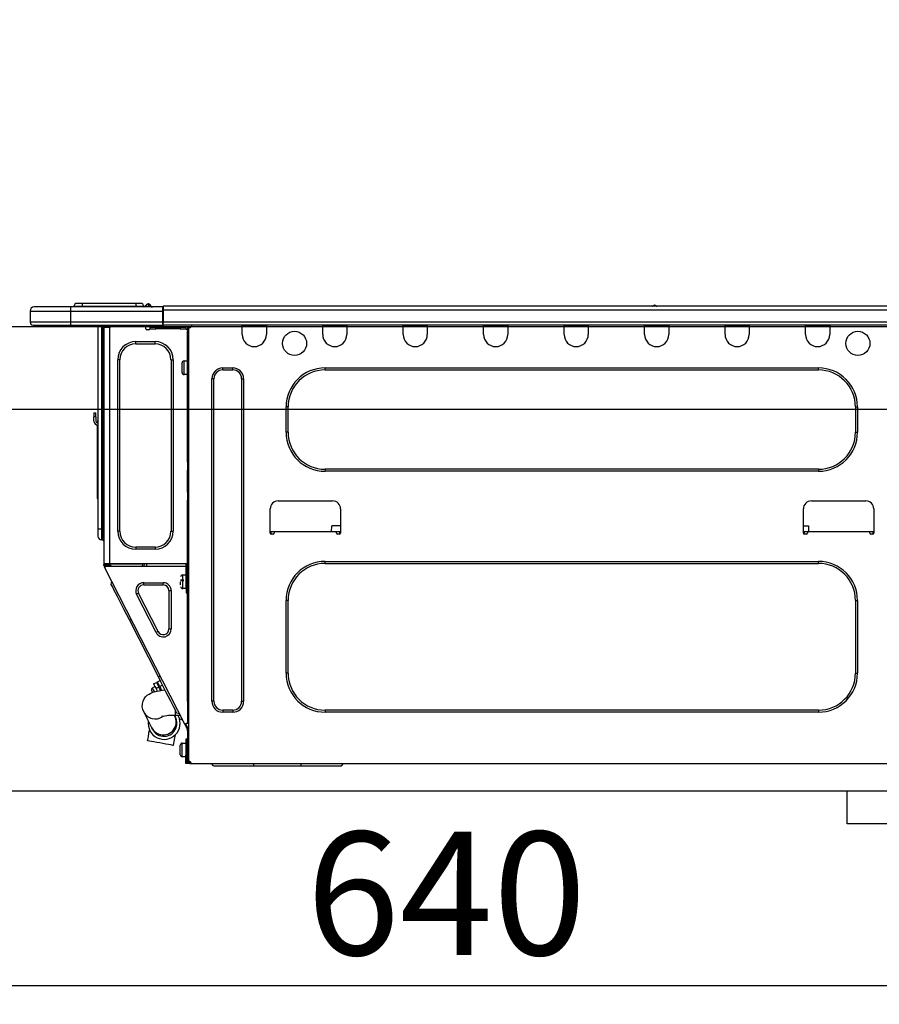
# Model space of a CAD drawing. Extents: x 84007 to 110129, y -10810 to -2410.
# Drawn here: x 91231 to 91649, y -8455 to -7975 of the extents above; entities that cross this region are included whole.
import ezdxf

# ---------------------------------------------------------------- set-up
doc = ezdxf.new("R2010")
doc.units = 0
doc.header["$LTSCALE"] = 50
doc.header["$MEASUREMENT"] = 0
doc.linetypes.add('HIDDEN', pattern=[0.375, 0.25, -0.125])
doc.layers.get('0').update_dxf_attribs({"linetype": 'CONTINUOUS'})
for name, color, linetype in [('121-キャビネット（中）', 253, 'HIDDEN'), ('126-甲板', 2, 'CONTINUOUS'), ('150-機器', 8, 'CONTINUOUS'), ('166-寸法B', 11, 'CONTINUOUS')]:
    doc.layers.add(name, color=color, linetype=linetype)
doc.styles.add('KH001', font='txt')
doc.dimstyles.new('KH1xx030', dxfattribs={"dimscale": 30, "dimtxt": 2, "dimasz": 0.6, "dimexe": 0.3, "dimexo": 1.2, "dimgap": 0.5, "dimtad": 3, "dimdec": 1, "dimdsep": 46, "dimlunit": 6, "dimtxsty": 'KH001', "dimblk": 'DOT', "dimcen": 1, "dimdle": 1, "dimclrd": 256, "dimclre": 256, "dimclrt": 256, "dimadec": 0, "dimazin": 0, "dimtfac": 1, "dimtdec": 1, "dimtix": 1, "dimtmove": 2, "dimatfit": 3, "dimldrblk": 'CLOSEDBLANK', "dimfxl": 1, "dimtolj": 1, "dimtzin": 0, "dimlwd": -1, "dimlwe": -1, "dimarcsym": 0})

# ---------------------------------------------------------------- blocks, each defined once
blk = doc.blocks.new('_Dot')
at = {"color": 0, "linetype": 'ByBlock', "lineweight": -2}
blk.add_line((-0.5, 0), (-1, 0), dxfattribs=at)
at = {"color": 0, "linetype": 'ByBlock', "const_width": 0.5}
blk.add_lwpolyline([(-0.25, 0, 1), (0.25, 0, 1)], format="xyb", close=True, dxfattribs=at)
blk = doc.blocks.new('*D213')
at = {"layer": '166-寸法B', "transparency": 16777216}
for p, q in [((91118.3, -8088.89), (91118.3, -7706.69)), ((91768.3, -8088.89), (91768.3, -7706.69)), ((91750.3, -7715.69), (91136.3, -7715.69))]:
    blk.add_line(p, q, dxfattribs=at)
at = {"layer": '166-寸法B', "transparency": 16777216, "xscale": 18, "yscale": 18, "zscale": 18, "rotation": 180}
blk.add_blockref('_Dot', (91118.3, -7715.69), dxfattribs=at)
at = {"layer": '166-寸法B', "transparency": 16777216, "xscale": 18, "yscale": 18, "zscale": 18}
blk.add_blockref('_Dot', (91768.3, -7715.69), dxfattribs=at)
at = {"layer": '166-寸法B', "transparency": 16777216, "insert": (91443.3, -7670.69), "char_height": 60, "attachment_point": 5, "style": 'KH001'}
blk.add_mtext('\\A1;650', dxfattribs=at)
blk = doc.blocks.new('_ClosedBlank')
at = {"color": 0, "linetype": 'ByBlock', "lineweight": -2}
for p, q in [((-1, 0.167), (0, 0)), ((-1, 0.167), (-1, -0.167)), ((0, 0), (-1, -0.167))]:
    blk.add_line(p, q, dxfattribs=at)
blk = doc.blocks.new('*D223')
at = {"layer": '166-寸法B', "transparency": 16777216}
for p, q in [((91118.3, -8368.65), (91118.3, -8454.69)), ((91758.3, -8368.65), (91758.3, -8454.69)), ((91740.3, -8445.69), (91136.3, -8445.69))]:
    blk.add_line(p, q, dxfattribs=at)
at = {"layer": '166-寸法B', "transparency": 16777216, "xscale": 18, "yscale": 18, "zscale": 18, "rotation": 180}
blk.add_blockref('_Dot', (91118.3, -8445.69), dxfattribs=at)
at = {"layer": '166-寸法B', "transparency": 16777216, "xscale": 18, "yscale": 18, "zscale": 18}
blk.add_blockref('_Dot', (91758.3, -8445.69), dxfattribs=at)
at = {"layer": '166-寸法B', "transparency": 16777216, "insert": (91438.3, -8400.69), "char_height": 60, "attachment_point": 5, "style": 'KH001'}
blk.add_mtext('\\A1;640', dxfattribs=at)
blk = doc.blocks.new('*D227')
at = {"layer": '166-寸法B', "transparency": 16777216}
for p, q in [((91121.3, -8088.89), (91121.3, -7841.69)), ((91768.3, -8088.89), (91768.3, -7841.69)), ((91139.3, -7850.69), (91750.3, -7850.69))]:
    blk.add_line(p, q, dxfattribs=at)
at = {"layer": '166-寸法B', "transparency": 16777216, "xscale": 18, "yscale": 18, "zscale": 18, "rotation": 180}
blk.add_blockref('_Dot', (91121.3, -7850.69), dxfattribs=at)
at = {"layer": '166-寸法B', "transparency": 16777216, "xscale": 18, "yscale": 18, "zscale": 18}
blk.add_blockref('_Dot', (91768.3, -7850.69), dxfattribs=at)
at = {"layer": '166-寸法B', "transparency": 16777216, "insert": (91444.8, -7805.69), "char_height": 60, "attachment_point": 5, "style": 'KH001'}
blk.add_mtext('\\A1;647', dxfattribs=at)

msp = doc.modelspace()

# ---------------------------------------------------------------- linework, layer by layer
at = {"layer": '121-キャビネット（中）', "linetype": 'Continuous', "ltscale": 2}
msp.add_line((91733.3, -8350.89), (91134.3, -8350.89), dxfattribs=at)
at = {"layer": '121-キャビネット（中）', "linetype": 'Continuous'}
for p, q in [((91633.3, -8366.89), (91633.3, -8350.89)), ((91733.3, -8350.89), (91633.3, -8350.89)), ((91733.3, -8366.89), (91633.3, -8366.89))]:
    msp.add_line(p, q, dxfattribs=at)
at = {"layer": '126-甲板'}
msp.add_lwpolyline([(91768.3, -8124.89), (91121.3, -8124.89), (91121.3, -8164.89), (91768.3, -8164.89)], close=True, dxfattribs=at)
at = {"layer": '150-機器', "color": 13, "linetype": 'Continuous'}
for p, q in [((91255.35, -8115.19), (91237.73, -8115.19)), ((91237.73, -8115.19), (91237.73, -8115.19)), ((91255.35, -8115.19), (91255.35, -8117.15)), ((91300.38, -8115.19), (91255.35, -8115.19)), ((91261.03, -8115), (91257.11, -8115)), ((91257.11, -8115), (91257.11, -8115.19)), ((91257.11, -8115.19), (91257.11, -8115)), ((91261.03, -8113.43), (91258.68, -8113.43)), ((91261.03, -8113.43), (91261.03, -8115)), ((91287.17, -8113.43), (91261.03, -8113.43)), ((91287.17, -8115), (91261.03, -8115)), ((91261.03, -8115), (91261.03, -8115.19)), ((91289.52, -8113.43), (91287.17, -8113.43)), ((91287.17, -8113.43), (91287.17, -8115)), ((91291.08, -8115), (91287.17, -8115)), ((91287.17, -8115), (91287.17, -8115.19)), ((91291.08, -8115), (91291.08, -8115.19)), ((91292.06, -8114.9), (91292.06, -8114.95)), ((91292.06, -8115.19), (91292.06, -8114.9)), ((91292.06, -8114.95), (91292.06, -8115.19)), ((91293.24, -8113.78), (91293.24, -8113.72)), ((91293.35, -8113.72), (91293.24, -8113.72)), ((91293.24, -8113.78), (91293.4, -8113.78)), ((91293.36, -8114.38), (91293.24, -8113.78)), ((91293.53, -8115.14), (91293.24, -8115.19)), ((91293.35, -8113.72), (91293.36, -8113.73)), ((91293.36, -8113.73), (91293.37, -8113.75)), ((91293.53, -8115.14), (91293.36, -8114.38)), ((91293.37, -8113.75), (91293.4, -8113.78)), ((91293.4, -8113.78), (91294.48, -8115.14)), ((91294.48, -8115.14), (91293.53, -8115.14)), ((91294.12, -8114.1), (91294.12, -8114.09)), ((91294.14, -8114.11), (91294.12, -8114.1)), ((91294.16, -8114.14), (91294.14, -8114.11)), ((91294.65, -8114.75), (91294.16, -8114.14)), ((91294.53, -8115.19), (91294.48, -8115.14)), ((91294.65, -8114.75), (91294.65, -8114.76)), ((91294.65, -8114.76), (91295.06, -8115.08)), ((91300.38, -8115.09), (91300.38, -8115.2)), ((91300.38, -8115.09), (91300.38, -8116.76)), ((91300.38, -8115.19), (91300.38, -8115.09)), ((91300.38, -8115.19), (91300.38, -8115.19)), ((91300.38, -8115.19), (91300.38, -8117.15)), ((91300.38, -8115.29), (91300.38, -8115.36)), ((91300.38, -8117.15), (91300.38, -8115.68)), ((91300.68, -8114.8), (91300.68, -8114.8)), ((91300.68, -8116.76), (91300.68, -8114.8)), ((91654.5, -8114.8), (91300.68, -8114.8)), ((91540.29, -8114.61), (91539.03, -8114.61)), ((91539.62, -8114.31), (91539.62, -8114.31)), ((91539.7, -8114.31), (91539.62, -8114.31)), ((91235.77, -8117.15), (91255.35, -8117.15)), ((91235.77, -8117.15), (91235.77, -8122.54)), ((91235.77, -8117.15), (91235.77, -8117.15)), ((91235.77, -8117.15), (91235.77, -8122.54)), ((91255.35, -8117.15), (91255.35, -8122.54)), ((91255.35, -8117.15), (91300.38, -8117.15)), ((91300.68, -8116.76), (91300.38, -8116.76)), ((91300.38, -8116.76), (91300.38, -8123.42)), ((91300.38, -8122.54), (91300.38, -8117.15)), ((91300.68, -8122.54), (91300.68, -8116.76)), ((91654.5, -8116.76), (91300.68, -8116.76)), ((91255.35, -8122.54), (91235.77, -8122.54)), ((91235.77, -8122.54), (91235.77, -8122.54)), ((91237.24, -8124), (91255.35, -8124)), ((91237.24, -8124), (91237.24, -8124)), ((91249.8, -8124.59), (91249.21, -8124)), ((91249.8, -8124.59), (91253.3, -8124.59)), ((91255.35, -8122.54), (91255.35, -8124)), ((91300.38, -8122.54), (91255.35, -8122.54)), ((91255.35, -8124), (91300.38, -8124)), ((91255.57, -8124.06), (91255.57, -8124)), ((91268.79, -8124), (91268.79, -8223.18)), ((91270.65, -8223.18), (91270.65, -8124)), ((91271.04, -8124), (91271.04, -8223.18)), ((91271.63, -8124), (91271.63, -8124.69)), ((91272.12, -8124.69), (91271.63, -8124.69)), ((91271.63, -8124.69), (91271.63, -8125.17)), ((91271.63, -8125.17), (91271.63, -8125.18)), ((91271.63, -8125.17), (91271.63, -8240.02)), ((91274.47, -8125.18), (91271.63, -8125.18)), ((91272.12, -8124), (91272.12, -8124.69)), ((91272.12, -8125.18), (91272.12, -8124.69)), ((91272.34, -8124), (91272.35, -8125.18)), ((91274.47, -8125.18), (91274.56, -8125.17)), ((91274.56, -8240.02), (91274.56, -8125.17)), ((91274.96, -8124), (91274.96, -8124.69)), ((91292.09, -8125.77), (91292.09, -8124)), ((91296.98, -8125.18), (91294.05, -8125.18)), ((91294.05, -8125.18), (91294.05, -8125.77)), ((91296.98, -8125.77), (91296.98, -8125.18)), ((91308.83, -8125.18), (91296.98, -8125.18)), ((91300.38, -8123.42), (91300.38, -8122.54)), ((91300.38, -8123.42), (91300.38, -8124)), ((91654.79, -8124), (91300.38, -8124)), ((91654.5, -8122.54), (91300.68, -8122.54)), ((91308.83, -8125.18), (91308.83, -8125.77)), ((91311.77, -8125.18), (91308.83, -8125.18)), ((91311.77, -8125.77), (91311.77, -8125.18)), ((91312.84, -8125.18), (91312.36, -8125.18)), ((91312.36, -8125.18), (91312.36, -8127.14)), ((91312.84, -8125.18), (91313.43, -8125.18)), ((91312.84, -8125.18), (91312.84, -8336.45)), ((91314.41, -8124.2), (91314.41, -8124)), ((91338.98, -8124.69), (91338.98, -8124)), ((91350.73, -8124.69), (91338.98, -8124.69)), ((91338.98, -8128.61), (91338.98, -8124.69)), ((91339.57, -8124.1), (91339.57, -8124)), ((91350.15, -8124.1), (91339.57, -8124.1)), ((91350.15, -8124), (91350.15, -8124.1)), ((91350.73, -8124), (91350.73, -8124.69)), ((91350.73, -8124.69), (91350.73, -8128.61)), ((91378.15, -8124.69), (91378.15, -8124)), ((91389.89, -8124.69), (91378.15, -8124.69)), ((91378.15, -8128.61), (91378.15, -8124.69)), ((91378.73, -8124.1), (91378.73, -8124)), ((91389.31, -8124.1), (91378.73, -8124.1)), ((91389.31, -8124), (91389.31, -8124.1)), ((91389.89, -8124), (91389.89, -8124.69)), ((91389.89, -8124.69), (91389.89, -8128.61)), ((91417.31, -8124.69), (91417.31, -8124)), ((91429.05, -8124.69), (91417.31, -8124.69)), ((91417.31, -8128.61), (91417.31, -8124.69)), ((91417.89, -8124.1), (91417.89, -8124)), ((91428.47, -8124.1), (91417.89, -8124.1)), ((91428.47, -8124), (91428.47, -8124.1)), ((91429.05, -8124), (91429.05, -8124.69)), ((91429.05, -8124.69), (91429.05, -8128.61)), ((91456.47, -8124.69), (91456.47, -8124)), ((91468.22, -8124.69), (91456.47, -8124.69)), ((91456.47, -8128.61), (91456.47, -8124.69)), ((91457.05, -8124.1), (91457.05, -8124)), ((91467.63, -8124.1), (91457.05, -8124.1)), ((91467.63, -8124), (91467.63, -8124.1)), ((91468.22, -8124), (91468.22, -8124.69)), ((91468.22, -8124.69), (91468.22, -8128.61)), ((91495.63, -8124.69), (91495.63, -8124)), ((91507.38, -8124.69), (91495.63, -8124.69)), ((91495.63, -8128.61), (91495.63, -8124.69)), ((91496.22, -8124.1), (91496.22, -8124)), ((91506.79, -8124.1), (91496.22, -8124.1)), ((91506.79, -8124), (91506.79, -8124.1)), ((91507.38, -8124), (91507.38, -8124.69)), ((91507.38, -8124.69), (91507.38, -8128.61)), ((91534.79, -8124.69), (91534.79, -8124)), ((91546.54, -8124.69), (91534.79, -8124.69)), ((91534.79, -8128.61), (91534.79, -8124.69)), ((91535.38, -8124.1), (91535.38, -8124)), ((91545.95, -8124.1), (91535.38, -8124.1)), ((91545.95, -8124), (91545.95, -8124.1)), ((91546.54, -8124), (91546.54, -8124.69)), ((91546.54, -8124.69), (91546.54, -8128.61)), ((91573.95, -8124.69), (91573.95, -8124)), ((91585.7, -8124.69), (91573.95, -8124.69)), ((91573.95, -8128.61), (91573.95, -8124.69)), ((91574.54, -8124.1), (91574.54, -8124)), ((91585.11, -8124.1), (91574.54, -8124.1)), ((91585.11, -8124), (91585.11, -8124.1)), ((91585.7, -8124), (91585.7, -8124.69)), ((91585.7, -8124.69), (91585.7, -8128.61)), ((91613.11, -8124.69), (91613.11, -8124)), ((91624.86, -8124.69), (91613.11, -8124.69)), ((91613.11, -8128.61), (91613.11, -8124.69)), ((91613.7, -8124.1), (91613.7, -8124)), ((91624.27, -8124.1), (91613.7, -8124.1)), ((91624.27, -8124), (91624.27, -8124.1)), ((91624.86, -8124), (91624.86, -8124.69)), ((91624.86, -8124.69), (91624.86, -8128.61)), ((91293.56, -8126.26), (91292.58, -8126.26)), ((91294.05, -8125.77), (91296.98, -8125.77)), ((91308.83, -8125.77), (91296.98, -8125.77)), ((91308.83, -8125.77), (91311.77, -8125.77)), ((91312.36, -8126.26), (91312.26, -8126.26)), ((91312.36, -8127.14), (91312.84, -8127.14)), ((91312.36, -8190.68), (91312.36, -8127.14)), ((91287.19, -8133.11), (91287.19, -8132.03)), ((91287.19, -8132.03), (91296.59, -8132.03)), ((91287.19, -8133.11), (91296.59, -8133.11)), ((91296.59, -8133.11), (91296.59, -8132.03)), ((91279.46, -8140.84), (91278.38, -8140.84)), ((91278.38, -8224.35), (91278.38, -8140.84)), ((91279.46, -8224.35), (91279.46, -8140.84)), ((91304.33, -8140.84), (91304.33, -8224.35)), ((91304.33, -8140.84), (91305.4, -8140.84)), ((91305.4, -8140.84), (91305.4, -8224.35)), ((91309.71, -8147.11), (91309.71, -8142.41)), ((91310.69, -8141.43), (91312.36, -8141.43)), ((91310.69, -8144.76), (91310.69, -8141.43)), ((91310.69, -8148.09), (91310.69, -8144.76)), ((91312.36, -8148.09), (91310.69, -8148.09)), ((91329.49, -8144.86), (91334.38, -8144.86)), ((91329.49, -8145.84), (91329.49, -8144.86)), ((91329.49, -8145.84), (91334.38, -8145.84)), ((91334.38, -8145.84), (91334.38, -8144.86)), ((91379.32, -8144.86), (91619.38, -8144.86)), ((91379.32, -8145.84), (91379.32, -8144.86)), ((91379.32, -8145.84), (91619.38, -8145.84)), ((91619.38, -8145.84), (91619.38, -8144.86)), ((91324.2, -8307.18), (91324.2, -8150.14)), ((91325.18, -8150.14), (91324.2, -8150.14)), ((91325.18, -8307.18), (91325.18, -8150.14)), ((91338.69, -8150.14), (91339.67, -8150.14)), ((91338.69, -8150.14), (91338.69, -8307.18)), ((91339.67, -8150.14), (91339.67, -8307.18)), ((91360.33, -8176.19), (91360.33, -8163.85)), ((91361.31, -8163.85), (91360.33, -8163.85)), ((91361.31, -8176.19), (91361.31, -8163.85)), ((91637.39, -8163.85), (91638.37, -8163.85)), ((91637.39, -8163.85), (91637.39, -8176.19)), ((91638.37, -8163.85), (91638.37, -8176.19)), ((91266.83, -8166.79), (91266.83, -8168.75)), ((91266.83, -8166.79), (91267.81, -8166.79)), ((91267.81, -8168.75), (91267.81, -8166.79)), ((91267.81, -8168.75), (91266.83, -8168.75)), ((91266.83, -8170.7), (91266.83, -8168.75)), ((91267.81, -8168.75), (91267.81, -8170.7)), ((91268.47, -8172.71), (91268.47, -8206.47)), ((91268.65, -8171.04), (91268.79, -8170.38)), ((91361.31, -8176.19), (91360.33, -8176.19)), ((91637.39, -8176.19), (91638.37, -8176.19)), ((91312.84, -8190.68), (91312.36, -8190.68)), ((91312.36, -8190.68), (91312.36, -8192.63)), ((91312.36, -8192.63), (91312.84, -8192.63)), ((91312.36, -8192.63), (91312.36, -8193.12)), ((91312.36, -8193.12), (91312.84, -8193.12)), ((91312.36, -8193.12), (91312.36, -8194.1)), ((91312.84, -8194.1), (91312.36, -8194.1)), ((91312.36, -8194.1), (91312.36, -8194.59)), ((91312.84, -8194.59), (91312.36, -8194.59)), ((91312.36, -8205.36), (91312.36, -8194.59)), ((91379.32, -8194.2), (91379.32, -8195.18)), ((91619.38, -8194.2), (91379.32, -8194.2)), ((91619.38, -8195.18), (91379.32, -8195.18)), ((91619.38, -8194.2), (91619.38, -8195.18)), ((91268.47, -8206.47), (91268.47, -8208.42)), ((91268.79, -8206.47), (91268.47, -8206.47)), ((91312.84, -8205.36), (91312.36, -8205.36)), ((91312.36, -8205.36), (91312.36, -8205.85)), ((91312.36, -8205.85), (91312.84, -8205.85)), ((91312.36, -8205.85), (91312.36, -8206.83)), ((91312.84, -8206.83), (91312.36, -8206.83)), ((91312.36, -8206.83), (91312.36, -8207.32)), ((91268.47, -8208.42), (91268.79, -8208.42)), ((91312.84, -8207.32), (91312.36, -8207.32)), ((91312.36, -8207.32), (91312.36, -8209.28)), ((91312.36, -8209.28), (91312.84, -8209.28)), ((91312.36, -8240.51), (91312.36, -8209.28)), ((91356.51, -8209.57), (91382.94, -8209.57)), ((91615.95, -8209.57), (91642.38, -8209.57)), ((91352.59, -8225.23), (91352.59, -8213.49)), ((91386.86, -8213.49), (91386.86, -8225.23)), ((91612.03, -8225.23), (91612.03, -8213.49)), ((91646.3, -8213.49), (91646.3, -8225.23)), ((91268.79, -8223.18), (91268.79, -8226.7)), ((91268.79, -8223.18), (91270.65, -8223.18)), ((91270.65, -8228.56), (91270.65, -8223.18)), ((91270.65, -8223.18), (91271.04, -8223.18)), ((91271.04, -8223.18), (91271.04, -8228.56)), ((91271.04, -8223.18), (91271.63, -8223.18)), ((91279.46, -8224.35), (91278.38, -8224.35)), ((91304.33, -8224.35), (91305.4, -8224.35)), ((91354.55, -8224.65), (91352.59, -8224.65)), ((91353.06, -8225.72), (91353.08, -8224.65)), ((91354.06, -8225.72), (91353.08, -8225.72)), ((91384.9, -8224.65), (91354.55, -8224.65)), ((91354.55, -8224.65), (91354.55, -8225.23)), ((91382.47, -8224.65), (91382.52, -8221.71)), ((91386.86, -8221.71), (91382.52, -8221.71)), ((91386.86, -8224.65), (91384.9, -8224.65)), ((91384.9, -8225.23), (91384.9, -8224.65)), ((91386.37, -8225.72), (91385.39, -8225.72)), ((91386.37, -8224.65), (91386.39, -8225.72)), ((91612.03, -8221.71), (91614.5, -8221.71)), ((91613.99, -8224.65), (91612.03, -8224.65)), ((91612.5, -8225.72), (91612.52, -8224.65)), ((91613.5, -8225.72), (91612.52, -8225.72)), ((91644.34, -8224.65), (91613.99, -8224.65)), ((91613.99, -8224.65), (91613.99, -8225.23)), ((91614.5, -8221.71), (91614.55, -8224.65)), ((91646.3, -8224.65), (91644.34, -8224.65)), ((91644.34, -8225.23), (91644.34, -8224.65)), ((91645.81, -8225.72), (91644.83, -8225.72)), ((91645.81, -8224.65), (91645.83, -8225.72)), ((91270.65, -8228.56), (91271.04, -8228.56)), ((91296.59, -8232.09), (91287.19, -8232.09)), ((91287.19, -8232.09), (91287.19, -8233.16)), ((91296.59, -8233.16), (91287.19, -8233.16)), ((91296.59, -8232.09), (91296.59, -8233.16)), ((91271.63, -8240.02), (91274.56, -8240.02)), ((91271.63, -8240.02), (91271.63, -8240.51)), ((91271.63, -8240.51), (91272.12, -8240.51)), ((91271.63, -8241), (91271.63, -8240.51)), ((91272.12, -8240.51), (91272.12, -8240.02)), ((91272.12, -8240.88), (91272.12, -8240.51)), ((91272.61, -8240.7), (91272.61, -8240.02)), ((91272.83, -8240.02), (91272.85, -8241.03)), ((91273.63, -8240.84), (91273.62, -8240.02)), ((91273.81, -8240.02), (91273.82, -8240.79)), ((91274.56, -8240.02), (91312.28, -8240.02)), ((91274.8, -8240.53), (91274.79, -8240.02)), ((91275.36, -8241.58), (91274.8, -8240.53)), ((91274.82, -8240.02), (91274.82, -8240.05)), ((91274.82, -8240.05), (91274.82, -8240.16)), ((91274.82, -8240.16), (91274.83, -8240.24)), ((91274.83, -8240.24), (91274.83, -8240.29)), ((91274.83, -8240.29), (91274.83, -8240.31)), ((91274.83, -8240.31), (91275.11, -8240.31)), ((91275.11, -8240.29), (91275.12, -8240.24)), ((91275.11, -8240.31), (91275.11, -8240.29)), ((91275.11, -8240.31), (91276.19, -8240.31)), ((91275.12, -8240.16), (91275.13, -8240.05)), ((91275.12, -8240.24), (91275.12, -8240.16)), ((91275.13, -8240.05), (91275.13, -8240.02)), ((91276.19, -8240.31), (91276.2, -8240.02)), ((91276.19, -8240.31), (91288.57, -8240.31)), ((91288.57, -8240.31), (91288.57, -8240.02)), ((91288.57, -8240.31), (91289.65, -8240.31)), ((91289.64, -8240.02), (91289.64, -8240.05)), ((91289.64, -8240.05), (91289.64, -8240.16)), ((91289.64, -8240.16), (91289.64, -8240.24)), ((91289.64, -8240.24), (91289.65, -8240.29)), ((91289.65, -8240.29), (91289.65, -8240.31)), ((91289.65, -8240.31), (91289.93, -8240.31)), ((91289.93, -8240.29), (91289.94, -8240.24)), ((91289.93, -8240.31), (91289.93, -8240.29)), ((91289.94, -8240.16), (91289.95, -8240.05)), ((91289.94, -8240.24), (91289.94, -8240.16)), ((91289.95, -8240.05), (91289.95, -8240.02)), ((91290.4, -8240.02), (91290.37, -8241.58)), ((91291.35, -8241.58), (91291.38, -8240.02)), ((91292.58, -8241.58), (91292.61, -8240.31)), ((91311.31, -8240.31), (91292.61, -8240.31)), ((91311.3, -8240.02), (91311.31, -8240.31)), ((91311.31, -8240.31), (91312.29, -8240.31)), ((91311.67, -8252.35), (91311.67, -8240.51)), ((91311.67, -8240.51), (91312.36, -8240.51)), ((91312.25, -8238.35), (91312.29, -8240.31)), ((91312.36, -8238.35), (91312.25, -8238.35)), ((91312.29, -8240.31), (91312.36, -8240.31)), ((91312.29, -8240.31), (91312.29, -8240.51)), ((91379.32, -8239.04), (91619.38, -8239.04)), ((91379.32, -8240.02), (91379.32, -8239.04)), ((91379.32, -8240.02), (91619.38, -8240.02)), ((91619.38, -8240.02), (91619.38, -8239.04)), ((91271.63, -8241), (91271.82, -8241.37)), ((91272.25, -8241.15), (91271.82, -8241.37)), ((91271.82, -8241.37), (91271.86, -8241.46)), ((91271.86, -8241.46), (91271.9, -8241.54)), ((91271.9, -8241.54), (91271.94, -8241.61)), ((91271.94, -8241.61), (91271.98, -8241.68)), ((91271.98, -8241.68), (91272, -8241.73)), ((91272, -8241.73), (91272.02, -8241.77)), ((91272.02, -8241.77), (91272.04, -8241.8)), ((91272.04, -8241.81), (91272.48, -8241.58)), ((91272.04, -8241.8), (91272.04, -8241.81)), ((91310.99, -8318.26), (91272.04, -8241.81)), ((91272.51, -8241.58), (91272.12, -8240.82)), ((91272.12, -8240.88), (91272.25, -8241.15)), ((91272.3, -8241.23), (91272.25, -8241.15)), ((91272.34, -8241.32), (91272.3, -8241.23)), ((91272.38, -8241.39), (91272.34, -8241.32)), ((91272.41, -8241.46), (91272.38, -8241.39)), ((91272.44, -8241.51), (91272.41, -8241.46)), ((91272.46, -8241.55), (91272.44, -8241.51)), ((91272.47, -8241.58), (91272.46, -8241.55)), ((91272.48, -8241.58), (91272.47, -8241.58)), ((91311.67, -8241.58), (91272.48, -8241.58)), ((91273.06, -8241.58), (91272.61, -8240.7)), ((91272.85, -8241.03), (91273.15, -8241.58)), ((91274.04, -8241.58), (91273.63, -8240.84)), ((91273.82, -8240.79), (91274.25, -8241.58)), ((91312.16, -8241), (91312.16, -8252.35)), ((91312.84, -8241), (91312.16, -8241)), ((91312.36, -8241.58), (91312.16, -8241.58)), ((91312.3, -8241), (91312.31, -8241.58)), ((91312.84, -8241.58), (91312.36, -8241.58)), ((91312.36, -8241.58), (91312.36, -8243.54)), ((91312.36, -8243.54), (91312.84, -8243.54)), ((91312.36, -8307.04), (91312.36, -8243.54)), ((91275.17, -8250.11), (91275.6, -8248.79)), ((91275.26, -8250.28), (91275.17, -8250.11)), ((91291.05, -8250.49), (91291.05, -8249.42)), ((91291.05, -8249.42), (91300.54, -8249.42)), ((91300.54, -8250.49), (91300.54, -8249.42)), ((91309.03, -8248.05), (91310.5, -8248.05)), ((91310.5, -8248.54), (91309.03, -8248.54)), ((91309.03, -8250.54), (91309.03, -8248.93)), ((91310.01, -8245.6), (91311.67, -8245.6)), ((91310.01, -8252.26), (91310.01, -8245.6)), ((91312.16, -8246.97), (91312.36, -8246.97)), ((91275.53, -8250.81), (91275.26, -8250.28)), ((91275.97, -8251.68), (91275.53, -8250.81)), ((91276.58, -8252.87), (91275.97, -8251.68)), ((91277.34, -8254.37), (91276.58, -8252.87)), ((91278.24, -8256.13), (91277.34, -8254.37)), ((91288.55, -8254.58), (91287.59, -8255.06)), ((91298.04, -8273.21), (91288.55, -8254.58)), ((91291.05, -8250.49), (91300.54, -8250.49)), ((91303.35, -8253.3), (91303.35, -8271.93)), ((91303.35, -8253.3), (91304.43, -8253.3)), ((91304.43, -8253.3), (91304.43, -8271.93)), ((91311.67, -8252.26), (91310.01, -8252.26)), ((91312.16, -8252.35), (91311.67, -8252.35)), ((91311.67, -8252.35), (91311.67, -8254.31)), ((91311.67, -8254.31), (91312.16, -8254.31)), ((91312.36, -8250.89), (91312.16, -8250.89)), ((91312.16, -8254.31), (91312.16, -8252.35)), ((91279.25, -8258.12), (91278.24, -8256.13)), ((91280.37, -8260.3), (91279.25, -8258.12)), ((91297.08, -8273.7), (91287.59, -8255.06)), ((91360.33, -8293.47), (91360.33, -8258.03)), ((91361.31, -8258.03), (91360.33, -8258.03)), ((91361.31, -8293.47), (91361.31, -8258.03)), ((91637.39, -8258.03), (91638.37, -8258.03)), ((91637.39, -8258.03), (91637.39, -8293.47)), ((91638.37, -8258.03), (91638.37, -8293.47)), ((91281.55, -8262.64), (91280.37, -8260.3)), ((91282.79, -8265.07), (91281.55, -8262.64)), ((91284.06, -8267.55), (91282.79, -8265.07)), ((91284.06, -8267.55), (91284.93, -8267.11)), ((91298.19, -8295.29), (91284.06, -8267.55)), ((91298.04, -8273.21), (91297.08, -8273.7)), ((91303.35, -8271.93), (91304.43, -8271.93)), ((91295.85, -8298.68), (91297.25, -8297.97)), ((91297.25, -8297.97), (91297.33, -8298.12)), ((91297.69, -8297.75), (91299.08, -8297.04)), ((91297.77, -8297.9), (91297.69, -8297.75)), ((91298, -8298.36), (91297.77, -8297.9)), ((91298.19, -8295.29), (91299.07, -8294.85)), ((91299.46, -8297.77), (91298.19, -8295.29)), ((91300.7, -8300.21), (91299.46, -8297.77)), ((91361.31, -8293.47), (91360.33, -8293.47)), ((91637.39, -8293.47), (91638.37, -8293.47)), ((91294.53, -8303.14), (91295.52, -8302.74)), ((91294.99, -8302.16), (91294.89, -8301.97)), ((91295.12, -8302.41), (91294.99, -8302.16)), ((91295.29, -8302.75), (91295.12, -8302.41)), ((91295.33, -8302.82), (91295.29, -8302.75)), ((91295.32, -8300.65), (91296.54, -8300.03)), ((91295.34, -8300.69), (91295.32, -8300.65)), ((91295.5, -8301), (91295.34, -8300.69)), ((91295.8, -8301.6), (91295.5, -8301)), ((91295.52, -8302.74), (91296.79, -8302.37)), ((91296.22, -8302.42), (91295.8, -8301.6)), ((91295.85, -8298.68), (91295.93, -8298.84)), ((91295.93, -8298.84), (91296.17, -8299.29)), ((91296.17, -8299.29), (91296.54, -8300.02)), ((91296.26, -8302.5), (91296.22, -8302.42)), ((91296.54, -8300.02), (91297.03, -8300.98)), ((91296.79, -8302.37), (91298.49, -8302.02)), ((91298.42, -8300.27), (91297.03, -8300.98)), ((91297.03, -8300.98), (91297.64, -8302.19)), ((91297.33, -8298.12), (91297.56, -8298.58)), ((91297.56, -8298.58), (91297.93, -8299.31)), ((91297.93, -8299.31), (91298.42, -8300.27)), ((91298.37, -8299.09), (91298, -8298.36)), ((91298.86, -8300.04), (91298.37, -8299.09)), ((91299.26, -8301.91), (91298.42, -8300.27)), ((91298.49, -8302.02), (91300.14, -8301.79)), ((91300.25, -8299.33), (91298.86, -8300.04)), ((91298.86, -8300.04), (91299.77, -8301.84)), ((91299.03, -8301.46), (91299.46, -8301.24)), ((91300.14, -8301.79), (91301.44, -8301.66)), ((91301.89, -8302.54), (91300.7, -8300.21)), ((91303, -8304.72), (91301.89, -8302.54)), ((91290.43, -8308.4), (91290.77, -8307.09)), ((91290.77, -8307.09), (91291.31, -8305.97)), ((91291.31, -8305.97), (91292, -8305.02)), ((91292, -8305.02), (91292.79, -8304.25)), ((91292.79, -8304.25), (91293.64, -8303.63)), ((91293.64, -8303.63), (91294.53, -8303.14)), ((91304.01, -8306.72), (91303, -8304.72)), ((91304.91, -8308.48), (91304.01, -8306.72)), ((91312.84, -8307.04), (91312.36, -8307.04)), ((91312.36, -8307.04), (91312.36, -8317.81)), ((91325.18, -8307.18), (91324.2, -8307.18)), ((91338.69, -8307.18), (91339.67, -8307.18)), ((91290.37, -8309.86), (91290.43, -8308.4)), ((91290.6, -8311.19), (91290.37, -8309.86)), ((91291.06, -8312.37), (91290.6, -8311.19)), ((91294.95, -8320.12), (91291.06, -8312.37)), ((91305.67, -8309.97), (91304.91, -8308.48)), ((91306.28, -8311.16), (91305.67, -8309.97)), ((91306.72, -8312.03), (91306.28, -8311.16)), ((91306.46, -8314.08), (91306.46, -8311.51)), ((91306.99, -8312.56), (91306.72, -8312.03)), ((91329.49, -8311.49), (91329.49, -8312.47)), ((91334.38, -8311.49), (91329.49, -8311.49)), ((91334.38, -8312.47), (91329.49, -8312.47)), ((91334.38, -8311.49), (91334.38, -8312.47)), ((91379.32, -8311.49), (91379.32, -8312.47)), ((91619.38, -8311.49), (91379.32, -8311.49)), ((91619.38, -8312.47), (91379.32, -8312.47)), ((91619.38, -8311.49), (91619.38, -8312.47)), ((91306.05, -8314.08), (91306.24, -8314.45)), ((91306.24, -8314.45), (91306.31, -8314.59)), ((91306.31, -8314.59), (91306.37, -8314.71)), ((91306.37, -8314.71), (91306.42, -8314.82)), ((91306.42, -8314.82), (91306.47, -8314.91)), ((91308.87, -8314.08), (91306.46, -8314.08)), ((91306.47, -8314.91), (91306.5, -8314.97)), ((91306.5, -8314.97), (91306.52, -8315.02)), ((91306.52, -8315.02), (91306.54, -8315.05)), ((91306.54, -8315.05), (91306.54, -8315.06)), ((91307.08, -8312.74), (91306.99, -8312.56)), ((91307.08, -8312.74), (91308.4, -8313.17)), ((91307.79, -8314.13), (91307.77, -8314.08)), ((91308.23, -8315), (91307.79, -8314.13)), ((91308.5, -8315.53), (91308.23, -8315)), ((91308.59, -8315.7), (91308.5, -8315.53)), ((91308.59, -8315.7), (91309.91, -8316.13)), ((91293.62, -8322.74), (91293.91, -8321.15)), ((91295.02, -8320.26), (91294.95, -8320.12)), ((91295.09, -8320.39), (91295.02, -8320.26)), ((91295.14, -8320.49), (91295.09, -8320.39)), ((91295.18, -8320.58), (91295.14, -8320.49)), ((91295.22, -8320.64), (91295.18, -8320.58)), ((91295.24, -8320.69), (91295.22, -8320.64)), ((91295.25, -8320.72), (91295.24, -8320.69)), ((91295.26, -8320.73), (91295.25, -8320.72)), ((91310.99, -8318.26), (91311.87, -8317.81)), ((91310.99, -8318.26), (91311, -8318.26)), ((91311, -8318.26), (91311.01, -8318.29)), ((91311.01, -8318.29), (91311.03, -8318.33)), ((91311.03, -8318.33), (91311.06, -8318.38)), ((91311.06, -8318.38), (91311.09, -8318.45)), ((91311.09, -8318.45), (91311.13, -8318.53)), ((91311.13, -8318.53), (91311.17, -8318.61)), ((91311.17, -8318.61), (91311.22, -8318.69)), ((91311.22, -8318.69), (91311.65, -8318.47)), ((91312.36, -8320.93), (91311.22, -8318.69)), ((91311.43, -8318.04), (91311.43, -8318.03)), ((91311.45, -8318.07), (91311.43, -8318.04)), ((91311.47, -8318.11), (91311.45, -8318.07)), ((91311.49, -8318.16), (91311.47, -8318.11)), ((91311.53, -8318.23), (91311.49, -8318.16)), ((91311.57, -8318.3), (91311.53, -8318.23)), ((91311.61, -8318.38), (91311.57, -8318.3)), ((91311.65, -8318.47), (91311.61, -8318.38)), ((91312.84, -8320.81), (91311.65, -8318.47)), ((91311.87, -8317.81), (91312.36, -8317.81)), ((91312.36, -8317.81), (91312.84, -8317.81)), ((91312.36, -8321.47), (91312.36, -8320.93)), ((91312.84, -8321.47), (91312.36, -8321.47)), ((91312.36, -8321.47), (91312.36, -8321.96)), ((91312.84, -8321.96), (91312.36, -8321.96)), ((91312.36, -8321.96), (91312.36, -8323.92)), ((91292.97, -8326.43), (91293.3, -8324.54)), ((91292.98, -8326.43), (91292.97, -8326.43)), ((91293.26, -8326.48), (91292.98, -8326.43)), ((91293.88, -8326.59), (91293.26, -8326.48)), ((91293.3, -8324.54), (91293.62, -8322.74)), ((91294.81, -8326.75), (91293.88, -8326.59)), ((91295.99, -8326.96), (91294.81, -8326.75)), ((91305.74, -8326.76), (91305.4, -8328.64)), ((91306.06, -8324.95), (91305.74, -8326.76)), ((91306.29, -8323.63), (91306.06, -8324.95)), ((91312.06, -8325.58), (91311.47, -8325.58)), ((91311.47, -8325.58), (91311.47, -8333.42)), ((91312.06, -8333.42), (91312.06, -8325.58)), ((91312.36, -8323.92), (91312.84, -8323.92)), ((91312.36, -8323.92), (91312.36, -8334.98)), ((91297.36, -8327.21), (91295.99, -8326.96)), ((91298.84, -8327.47), (91297.36, -8327.21)), ((91300.33, -8327.74), (91298.84, -8327.47)), ((91301.76, -8327.99), (91300.33, -8327.74)), ((91303.04, -8328.22), (91301.76, -8327.99)), ((91304.1, -8328.41), (91303.04, -8328.22)), ((91304.87, -8328.55), (91304.1, -8328.41)), ((91305.3, -8328.62), (91304.87, -8328.55)), ((91305.4, -8328.64), (91305.3, -8328.62)), ((91308.83, -8333.22), (91308.83, -8328.52)), ((91309.81, -8327.54), (91311.47, -8327.54)), ((91309.81, -8330.87), (91309.81, -8327.54)), ((91309.81, -8334.2), (91309.81, -8330.87)), ((91312.06, -8328.91), (91312.36, -8328.91)), ((91311.47, -8334.2), (91309.81, -8334.2)), ((91311.47, -8333.42), (91312.06, -8333.42)), ((91311.47, -8337.53), (91311.47, -8333.42)), ((91312.36, -8332.83), (91312.06, -8332.83)), ((91312.36, -8333.02), (91312.06, -8333.02)), ((91312.06, -8333.42), (91312.06, -8336.94)), ((91312.06, -8333.61), (91312.36, -8333.61)), ((91312.84, -8334.98), (91312.36, -8334.98)), ((91312.36, -8334.98), (91312.36, -8336.94)), ((91312.84, -8336.94), (91312.84, -8336.45)), ((91313.43, -8336.45), (91312.84, -8336.45)), ((91313.43, -8337.53), (91311.47, -8337.53)), ((91313.43, -8336.94), (91312.06, -8336.94)), ((91313.92, -8336.94), (91313.43, -8336.94)), ((91313.43, -8336.94), (91313.43, -8337.53)), ((91313.43, -8337.53), (91313.92, -8337.53)), ((91313.92, -8336.94), (91313.92, -8337.53)), ((91313.92, -8337.53), (91732.36, -8337.53)), ((91324.98, -8338.51), (91324.01, -8337.53)), ((91324.98, -8338.51), (91344.57, -8338.51)), ((91344.57, -8338.51), (91344.57, -8337.53)), ((91344.57, -8338.51), (91367.67, -8338.51)), ((91367.67, -8338.51), (91367.67, -8337.53)), ((91367.67, -8338.51), (91387.25, -8338.51)), ((91387.25, -8338.51), (91388.23, -8337.53))]:
    msp.add_line(p, q, dxfattribs=at)
for points in [[(91294.65, -8114.76), (91294.73, -8114.87), (91294.77, -8114.96), (91294.79, -8115.04), (91294.77, -8115.1), (91294.72, -8115.15), (91294.7, -8115.16)], [(91274.8, -8240.53), (91274.79, -8240.53), (91274.77, -8240.54), (91274.73, -8240.55), (91274.68, -8240.56), (91274.61, -8240.58), (91274.54, -8240.6), (91274.45, -8240.63), (91274.35, -8240.65), (91274.24, -8240.68), (91274.13, -8240.71), (91274.01, -8240.74), (91273.89, -8240.77), (91273.82, -8240.79)], [(91273.63, -8240.84), (91273.53, -8240.86), (91273.44, -8240.89), (91273.34, -8240.91), (91273.26, -8240.93), (91273.17, -8240.95), (91273.1, -8240.97), (91273.03, -8240.99), (91272.97, -8241.01), (91272.93, -8241.02), (91272.89, -8241.03), (91272.86, -8241.03), (91272.85, -8241.03), (91272.85, -8241.03)]]:
    msp.add_lwpolyline(points, dxfattribs=at)
for centre in [(91364.44, -8132.91), (91638.57, -8132.91)]:
    msp.add_circle(centre, 5.87, dxfattribs=at)
for centre, radius, start, end in [((91237.73, -8117.15), 1.96, 90, 180), ((91237.73, -8117.15), 1.96, 90, 180), ((91258.68, -8115), 1.57, 90, 180), ((91258.68, -8115), 1.57, 90, 180), ((91289.52, -8115), 1.57, 0, 90), ((91291.06, -8114.02), 1.17, 271.1887, 337.9757), ((91291.06, -8114.02), 1.17, 271.1889, 337.9757), ((91291.18, -8114.9), 0.879, 340.416, 359.9371), ((91293.24, -8114.9), 1.17, 90, 180), ((91293.24, -8114.95), 1.17, 89.9198, 179.9199), ((91293.24, -8114.9), 1.18, 157.9798, 179.9986), ((91293.24, -8114.9), 1.18, 157.9798, 179.9986), ((91293.16, -8114.83), 1.07, 97.0322, 160.0236), ((91293.2, -8114.82), 1.09, 99.4301, 162.7995), ((91293.35, -8114.7), 0.979, 38.6598, 90), ((91293.4, -8114.75), 0.973, 38.6951, 90.2998), ((91294.49, -8116.11), 0.977, 77.4215, 90.2606), ((91294.96, -8114.1), 1.1, 256.2606, 269.9942), ((91295.56, -8114.02), 1.17, 243.8466, 270), ((91300.68, -8115.09), 0.294, 90, 180), ((91300.68, -8115.09), 0.294, 90, 180), ((91300.68, -8115.09), 0.294, 90, 180), ((91300.68, -8115.09), 0.294, 90, 180), ((91538.64, -8114.31), 0.49, 270, 323.1301), ((91538.64, -8114.31), 0.49, 270, 323.1301), ((91539.62, -8115.05), 0.734, 90, 143.1301), ((91539.7, -8115.05), 0.734, 36.8699, 90), ((91540.68, -8114.31), 0.49, 216.8699, 270), ((91237.24, -8122.54), 1.47, 180, 270), ((91237.24, -8122.54), 1.47, 180, 270), ((91274.47, -8124.69), 0.49, 281.537, 0), ((91299.24, -8125.77), 1.96, 17.4576, 64.1581), ((91303.78, -8124.06), 3.46, 153.8425, 169.2887), ((91313.43, -8124.2), 0.979, 270, 0), ((91292.58, -8125.77), 0.49, 180, 270), ((91293.56, -8125.77), 0.49, 270, 0), ((91312.26, -8125.77), 0.49, 180, 270), ((91344.86, -8128.61), 5.87, 180, 0), ((91384.02, -8128.61), 5.87, 180, 0), ((91423.18, -8128.61), 5.87, 180, 0), ((91462.34, -8128.61), 5.87, 180, 0), ((91501.5, -8128.61), 5.87, 180, 0), ((91540.66, -8128.61), 5.87, 180, 0), ((91579.82, -8128.61), 5.87, 180, 0), ((91618.98, -8128.61), 5.87, 180, 0), ((91287.19, -8140.84), 8.81, 90, 180), ((91287.19, -8140.84), 7.73, 90, 180), ((91296.59, -8140.84), 8.81, 360, 90), ((91296.59, -8140.84), 7.73, 360, 90), ((91310.69, -8142.41), 0.979, 90, 180), ((91310.69, -8147.11), 0.979, 180, 270), ((91329.49, -8150.14), 5.29, 90, 180), ((91329.49, -8150.14), 4.31, 90, 180), ((91334.38, -8150.14), 5.29, 360, 90), ((91334.38, -8150.14), 4.31, 360, 90), ((91379.32, -8163.85), 18.99, 90, 180), ((91379.32, -8163.85), 18.01, 90, 180), ((91619.38, -8163.85), 18.99, 0, 90), ((91619.38, -8163.85), 18.01, 0, 90), ((91268.79, -8170.7), 1.96, 180, 270), ((91268.79, -8170.7), 0.979, 180, 270), ((91276.5, -8172.71), 8.03, 168, 172.3898), ((91379.32, -8176.19), 18.99, 180, 270), ((91379.32, -8176.19), 18.01, 180, 270), ((91619.38, -8176.19), 18.99, 270, 0), ((91619.38, -8176.19), 18.01, 270, 0), ((91356.51, -8213.49), 3.92, 90, 180), ((91382.94, -8213.49), 3.92, 360, 90), ((91615.95, -8213.49), 3.92, 90, 180), ((91642.38, -8213.49), 3.92, 360, 90), ((91287.19, -8224.35), 8.81, 180, 270), ((91287.19, -8224.35), 7.73, 180, 270), ((91296.59, -8224.35), 7.73, 270, 0), ((91296.59, -8224.35), 8.81, 270, 0), ((91353.08, -8225.23), 0.49, 180, 270), ((91354.06, -8225.23), 0.49, 270, 0), ((91385.39, -8225.23), 0.49, 180, 270), ((91386.37, -8225.23), 0.49, 270, 0), ((91612.52, -8225.23), 0.49, 180, 270), ((91613.5, -8225.23), 0.49, 270, 0), ((91644.83, -8225.23), 0.49, 180, 270), ((91645.81, -8225.23), 0.49, 270, 0), ((91270.65, -8226.7), 1.86, 180, 270), ((91271.04, -8229.15), 0.587, 0, 90), ((91379.32, -8258.03), 18.99, 90, 180), ((91379.32, -8258.03), 18.01, 90, 180), ((91619.38, -8258.03), 18.99, 0, 90), ((91619.38, -8258.03), 18.01, 0, 90), ((91291.05, -8253.3), 3.88, 90, 207), ((91300.54, -8253.3), 3.88, 0, 90), ((91310.01, -8246.58), 0.979, 90, 180), ((91291.05, -8253.3), 2.81, 90, 207), ((91300.54, -8253.3), 2.81, 0, 90), ((91310.01, -8251.28), 0.979, 180, 270), ((91300.54, -8271.93), 3.88, 207, 0), ((91300.54, -8271.93), 2.81, 207, 0), ((91379.32, -8293.47), 18.99, 180, 270), ((91379.32, -8293.47), 18.01, 180, 270), ((91619.38, -8293.47), 18.99, 270, 0), ((91619.38, -8293.47), 18.01, 270, 0), ((91295.77, -8301.53), 0.979, 117, 207), ((91329.49, -8307.18), 5.29, 180, 270), ((91329.49, -8307.18), 4.31, 180, 270), ((91334.38, -8307.18), 5.29, 270, 0), ((91334.38, -8307.18), 4.31, 270, 0), ((91296.64, -8309.49), 6.28, 206.7186, 304.683), ((91300.99, -8317.93), 7.78, 171.7602, 27), ((91305.47, -8342.44), 28.38, 88.004, 101.6695), ((91300.74, -8317.2), 6.15, 339.135, 26.6048), ((91300.9, -8317.89), 6.31, 339.7962, 26.6859), ((91300.56, -8317.19), 6.32, 207.5542, 339.6612), ((91300.9, -8317.89), 6.31, 206.6859, 339.7962), ((91309.81, -8328.52), 0.979, 90, 180), ((91309.81, -8333.22), 0.979, 180, 270), ((91313.43, -8336.94), 0.49, 0, 90)]:
    msp.add_arc(centre, radius, start, end, dxfattribs=at)

# ---------------------------------------------------------------- dimensions: what is measured, and where the dimension line sits
at = {"layer": '166-寸法B'}
for base, p1, p2, picture, middle in [((91118.3, -7715.69), (91768.3, -8124.89), (91118.3, -8124.89), '*D213', (91443.3, -7670.69)), ((91768.3, -7850.69), (91121.3, -8124.89), (91768.3, -8124.89), '*D227', (91444.8, -7805.69)), ((91118.3, -8445.69), (91758.3, -8332.65), (91118.3, -8332.65), '*D223', (91438.3, -8400.69))]:
    dim = msp.add_linear_dim(base=base, p1=p1, p2=p2, angle=180, dimstyle='KH1xx030', dxfattribs=at)
    dim.commit()
    dim.dimension.update_dxf_attribs({"geometry": picture, "text_midpoint": middle})

doc.saveas('drawing.dxf')
